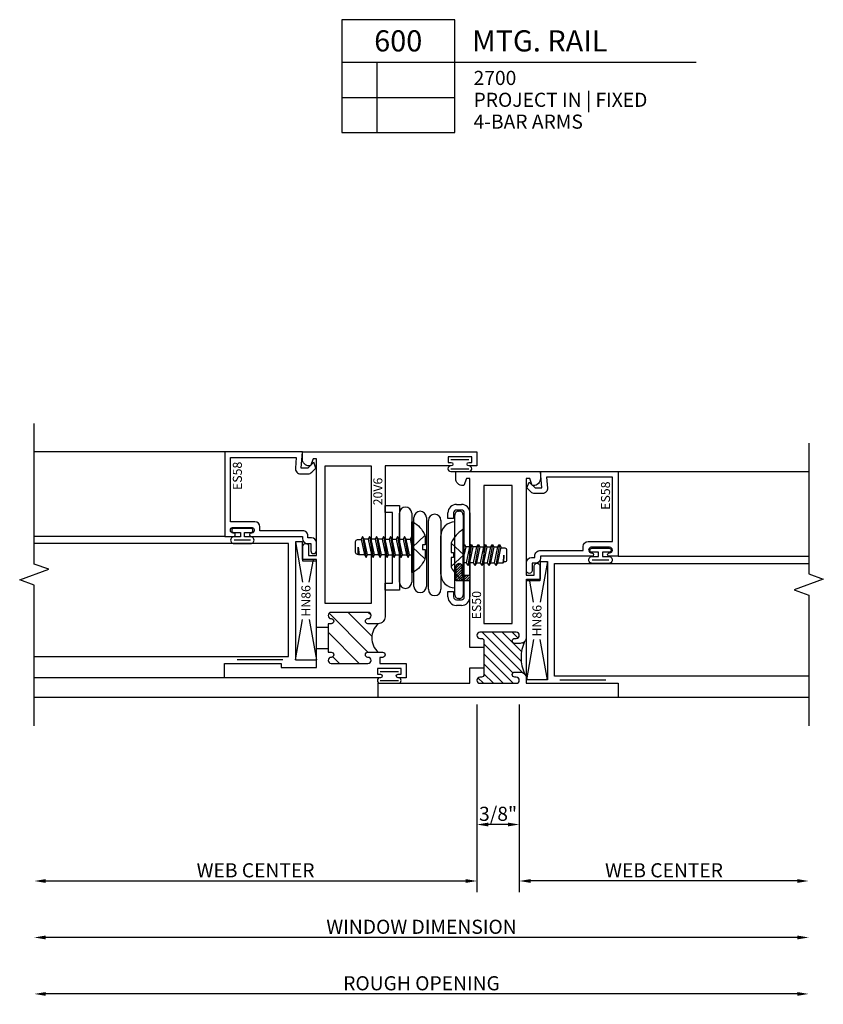
# Model space of a CAD drawing. Units: inches. Extents: x -19.3 to 22.3, y 1.5 to 13.8.
# Drawn here: x -13.3 to -6.2, y 3.5 to 12.2 of the extents above; entities that cross this region are included whole.
import ezdxf
from ezdxf.enums import TextEntityAlignment as Align

# ---------------------------------------------------------------- set-up
doc = ezdxf.new("R2010")
doc.units = ezdxf.units.IN
doc.header["$LTSCALE"] = 0.5
doc.header["$MEASUREMENT"] = 0
for name, color, linetype in [('2700d600$0$EFCO_Detail_BreakLines', 1, 'Continuous'), ('2700d600$0$EFCO_Detail_Dim', 1, 'Continuous'), ('2700d600$0$EFCO_Detail_Symbols', 5, 'Continuous'), ('2700d600$0$EFCO_Detail_Symbols_Text', 3, 'Continuous'), ('2700d600$0$EFCO_Die', 7, 'Continuous'), ('2700d600$0$EFCO_Die_BackGround', 9, 'Continuous'), ('2700d600$0$EFCO_Die_Text', 6, 'Continuous'), ('2700d600$0$EFCO_Glass', 4, 'Continuous'), ('2700d600$0$EFCO_Glazing_Gasket', 3, 'Continuous'), ('2700d600$0$EFCO_GlazingBlock', 3, 'Continuous'), ('2700d600$0$EFCO_Silicone', 8, 'Continuous'), ('2700d600$0$EFCO_Weatherstrip', 1, 'Continuous'), ('2700d600$0$ZE-ANNO-PATT', 1, 'Continuous'), ('2700d600$0$ZE-ANNO-TEXT-XTRU', 6, 'Continuous'), ('2700d600$0$ZE-GLAZ-FSNR', 3, 'Continuous'), ('2700d600$0$ZE-GLAZ-HDWR', 2, 'Continuous'), ('2700d600$0$ZE-GLAZ-XTRU', 7, 'Continuous'), ('2700d600$0$ZE-GLAZ-XTRU-THML', 7, 'Continuous')]:
    doc.layers.add(name, color=color, linetype=linetype)
doc.styles.add('2700d600$0$EFCO', font='arial.ttf')
doc.dimstyles.new('2700d600$0$STD1', dxfattribs={"dimtxt": 0.125, "dimasz": 0.1, "dimexe": 0.1, "dimexo": 0.0625, "dimgap": 0.03, "dimtad": 1, "dimdec": 5, "dimzin": 4, "dimdsep": 46, "dimlunit": 4, "dimtxsty": '2700d600$0$EFCO', "dimcen": 0.09, "dimclrd": 1, "dimclre": 1, "dimclrt": 3, "dimazin": 0, "dimtfac": 1, "dimtdec": 5, "dimtmove": 0, "dimatfit": 3, "dimfxl": 0, "dimfrac": 2, "dimtolj": 1, "dimtzin": 0, "dimarcsym": 0})

# ---------------------------------------------------------------- blocks, each defined once
blk = doc.blocks.new('*D112')
at = {"layer": '2700d600$0$EFCO_Detail_Dim', "color": 1, "lineweight": -2, "transparency": 16777216}
for p, q in [((-0.1875004991500191, -0.06250000000000007), (-0.1875004991500192, -1.225)), ((0.1874995008499809, -0.06250000000000007), (0.1874995008499808, -1.225)), ((0.08749950084998084, -1.125), (-0.08750049915001915, -1.125))]:
    blk.add_line(p, q, dxfattribs=at)
at = {"layer": '2700d600$0$EFCO_Detail_Dim', "color": 1, "transparency": 16777216}
for points in [[(-0.08750049915001915, -1.108333333333333), (-0.08750049915001915, -1.141666666666667), (-0.1875004991500192, -1.125)], [(0.08749950084998084, -1.108333333333333), (0.08749950084998084, -1.141666666666667), (0.1874995008499808, -1.125)]]:
    blk.add_solid(points, dxfattribs=at)
at = {"layer": '2700d600$0$EFCO_Detail_Dim', "color": 3, "transparency": 16777216, "insert": (-4.991500191451097e-07, -1.030325716234652), "char_height": 0.125, "attachment_point": 5, "style": '2700d600$0$EFCO'}
blk.add_mtext('\\A1;3/8"', dxfattribs=at)
blk = doc.blocks.new('*D109')
at = {"layer": '2700d600$0$EFCO_Detail_Dim', "color": 1, "lineweight": -2, "transparency": 16777216}
for p, q in [((0.1874995008499809, -0.06250000000000007), (0.1874995008499808, -1.725)), ((2.651000082949986, -1.625), (0.2874995008499808, -1.625))]:
    blk.add_line(p, q, dxfattribs=at)
at = {"layer": '2700d600$0$EFCO_Detail_Dim', "color": 1, "transparency": 16777216}
for points in [[(0.2874995008499808, -1.608333333333333), (0.2874995008499808, -1.641666666666667), (0.1874995008499808, -1.625)], [(2.651000082949986, -1.608333333333333), (2.651000082949986, -1.641666666666667), (2.751000082949986, -1.625)]]:
    blk.add_solid(points, dxfattribs=at)
at = {"layer": '2700d600$0$EFCO_Detail_Dim', "color": 3, "transparency": 16777216, "insert": (1.469249791899983, -1.530368349249659), "char_height": 0.125, "attachment_point": 5, "style": '2700d600$0$EFCO'}
blk.add_mtext('\\A1;WEB CENTER', dxfattribs=at)
blk = doc.blocks.new('*D106')
at = {"layer": '2700d600$0$EFCO_Detail_Dim', "color": 1, "lineweight": -2, "transparency": 16777216}
for p, q in [((-0.1875004991500191, -0.06250000000000007), (-0.1875004991500192, -1.725)), ((-4.006999940549884, -1.625), (-0.2875004991500192, -1.625))]:
    blk.add_line(p, q, dxfattribs=at)
at = {"layer": '2700d600$0$EFCO_Detail_Dim', "color": 1, "transparency": 16777216}
for points in [[(-4.006999940549884, -1.608333333333333), (-4.006999940549884, -1.641666666666667), (-4.106999940549883, -1.625)], [(-0.2875004991500192, -1.608333333333333), (-0.2875004991500192, -1.641666666666667), (-0.1875004991500192, -1.625)]]:
    blk.add_solid(points, dxfattribs=at)
at = {"layer": '2700d600$0$EFCO_Detail_Dim', "color": 3, "transparency": 16777216, "insert": (-2.147250219849951, -1.530368349249659), "char_height": 0.125, "attachment_point": 5, "style": '2700d600$0$EFCO'}
blk.add_mtext('\\A1;WEB CENTER', dxfattribs=at)
blk = doc.blocks.new('*D107')
at = {"layer": '2700d600$0$EFCO_Detail_Dim', "color": 1, "lineweight": -2, "transparency": 16777216}
blk.add_line((2.651000082949986, -2.125), (-4.006999940549884, -2.125), dxfattribs=at)
at = {"layer": '2700d600$0$EFCO_Detail_Dim', "color": 1, "transparency": 16777216}
for points in [[(-4.006999940549884, -2.108333333333333), (-4.006999940549884, -2.141666666666667), (-4.106999940549883, -2.125)], [(2.651000082949986, -2.108333333333333), (2.651000082949986, -2.141666666666667), (2.751000082949986, -2.125)]]:
    blk.add_solid(points, dxfattribs=at)
at = {"layer": '2700d600$0$EFCO_Detail_Dim', "color": 3, "transparency": 16777216, "insert": (-0.677999928799949, -2.030325716234652), "char_height": 0.125, "attachment_point": 5, "style": '2700d600$0$EFCO'}
blk.add_mtext('\\A1;WINDOW DIMENSION', dxfattribs=at)
blk = doc.blocks.new('*D108')
at = {"layer": '2700d600$0$EFCO_Detail_Dim', "color": 1, "lineweight": -2, "transparency": 16777216}
blk.add_line((2.651000082949986, -2.625), (-4.006999940549884, -2.625), dxfattribs=at)
at = {"layer": '2700d600$0$EFCO_Detail_Dim', "color": 1, "transparency": 16777216}
for points in [[(-4.006999940549884, -2.608333333333333), (-4.006999940549884, -2.641666666666667), (-4.106999940549883, -2.625)], [(2.651000082949986, -2.608333333333333), (2.651000082949986, -2.641666666666667), (2.751000082949986, -2.625)]]:
    blk.add_solid(points, dxfattribs=at)
at = {"layer": '2700d600$0$EFCO_Detail_Dim', "color": 3, "transparency": 16777216, "insert": (-0.677999928799949, -2.530325716234652), "char_height": 0.125, "attachment_point": 5, "style": '2700d600$0$EFCO'}
blk.add_mtext('\\A1;ROUGH OPENING', dxfattribs=at)
blk = doc.blocks.new('*U119')
at = {"layer": '2700d600$0$EFCO_Detail_Symbols'}
for p, q in [((0, 0), (0, -1.000000238399991)), ((1, -2.38399991303595e-07), (0, 0)), ((1, -1.000000238399991), (1, -2.38399991303595e-07)), ((0, -0.375), (1, -0.375)), ((0.3130998611999871, -1.000000238399991), (0.3130998611999871, -0.375)), ((1, -0.375), (3.139333424314792, -0.375)), ((0, -0.6875), (1, -0.6875)), ((0, -1.000000238399991), (1, -1.000000238399991))]:
    blk.add_line(p, q, dxfattribs=at)
at = {"layer": '2700d600$0$EFCO_Detail_Symbols_Text', "style": '2700d600$0$EFCO'}
for tag, height, p in [('DETAIL', 0.1875, (0.5, -0.1875001191999957)), ('SIM.', 0.125, (-0.2396973585445039, -0.53125)), ('REF.', 0.125, (0.15625, -0.53125)), ('REF.', 0.125, (0.656549930600022, -0.53125)), ('SIM.', 0.125, (-0.2396973585445039, -0.8437501788000077)), ('REF.', 0.125, (0.1562500595999836, -0.8437501788000077)), ('REF.', 0.125, (0.6565497995944725, -0.8437501788000077))]:
    blk.add_attdef(tag, text='', height=height, dxfattribs=at).set_placement(p, align=Align.MIDDLE_CENTER)
for tag, height, p in [('DES.', 0.1875, (1.154672219973857, -0.1875001191999957)), ('SERIES', 0.125, (1.166983029665953, -0.5154502894245637))]:
    blk.add_attdef(tag, text='', height=height, dxfattribs=at).set_placement(p, align=Align.MIDDLE_LEFT)
for p in [(1.166983029665953, -0.7715579090171332), (1.166983029665953, -0.9649902833596116)]:
    blk.add_attdef('MISC.', p, '', height=0.125, dxfattribs=at)
blk = doc.blocks.new('2700d600$0$27WSTRIP')
at = {"layer": '2700d600$0$EFCO_Glazing_Gasket'}
for p, q in [((-0.1049999237000055, 0.0805002212509873), (-0.1049999237000056, -0.08050022125098513)), ((-0.02464370385473458, 0.0805002212509873), (-0.0246437038547346, -0.08050022125098513))]:
    blk.add_line(p, q, dxfattribs=at)
blk.add_lwpolyline([(-0.0799999236999146, 0.0805002212509873, 0.9999999999999999), (-0.1299999237000965, 0.08050022125098731), (-0.1299999237000965, -0.08050022125098512, 0.9999999999999999), (-0.07999992369991461, -0.08050022125098513)], format="xyb", dxfattribs=at)
blk = doc.blocks.new('*U122')
at = {"layer": '2700d600$0$ZE-ANNO-PATT'}
h = blk.add_hatch(dxfattribs=at)
h.set_pattern_fill('ANSI31', color=256, scale=0.5, style=0)
h.set_pattern_definition([(45, (3.23309148813317, 2.242679108946633), (-0.04419417382415922, 0.04419417382415922), [])])
edge = h.paths.add_edge_path()
edge.add_arc((0.3515000342948018, 0.5031848518651747), 0.3557584000662673, 66.36807595599879, 113.6319240356814)
edge.add_arc((0.1700000469717939, 0.8680000597216821), 0.05499997682168688, 314.999969008167, 359.9999695585342)
edge.add_line((0.2250000237934731, 0.8680000304999851), (0.2250000237934731, 0.9155000447999839))
edge.add_arc((0.2025000082595905, 0.9155000673661211), 0.0225000155338937, 359.9999425358432, 449.9999436365796)
edge.add_arc((0.2025000077773518, 0.9155000226161263), 0.02250006028388879, 89.99994240868419, 179.9999435094218)
edge.add_line((0.1799999474934739, 0.9155000447999839), (0.1799999474934739, 0.9025001524999823))
edge.add_arc((0.1524999293576408, 0.902500137335829), 0.02750001813583726, -89.99996950650137, 3.159423312126819e-05, ccw=False)
edge.add_arc((0.152499988379315, 0.9025001075858312), 0.02749998838587135, 179.9999064220952, 269.9999075228312, ccw=False)
edge.add_line((0.1249999999934803, 0.9025001524999823), (0.1249999999934803, 1.223500072899981))
edge.add_arc((0.152499988429323, 1.223500058264157), 0.02749998843584663, 89.99996840576102, 179.9999695064994, ccw=False)
edge.add_arc((0.1524999889076164, 1.223500088114142), 0.02749995858586173, -3.169849247797174e-05, 89.99996940224429, ccw=False)
edge.add_line((0.1799999474934739, 1.223500072899981), (0.1799999474934739, 1.211000084799991))
edge.add_arc((0.2029999492225376, 1.211000084629068), 0.02300000172906369, 179.9999995742084, 270.0000006749435)
edge.add_line((0.2029999494934773, 1.188000082900004), (0.4999999999934803, 1.188000082900004))
edge.add_arc((0.500000000214412, 1.21100008457906), 0.02300000167905569, 269.9999994496325, 360.0000005503675)
edge.add_line((0.5230000018934677, 1.211000084799991), (0.5230000018934677, 1.223500072899981))
edge.add_arc((0.550499975429315, 1.223500073164153), 0.02749997353584721, 89.99999944966117, 180.0000005503979, ccw=False)
edge.add_arc((0.5504999759576159, 1.223500073164138), 0.02749997353586142, -5.503683269125759e-07, 90.00000055036833, ccw=False)
edge.add_line((0.5779999494934773, 1.223500072899981), (0.5779999494934773, 0.9025001524999823))
edge.add_arc((0.5504999462076325, 0.9025001224858411), 0.02750000328586126, -89.99993856679379, 6.253394212762942e-05, ccw=False)
edge.add_arc((0.5505000051792983, 0.9025001224858269), 0.02750000328584696, 179.9999374660282, 269.9999385667642, ccw=False)
edge.add_line((0.5230000018934677, 0.9025001524999823), (0.5230000018934677, 0.9155000447999839))
edge.add_arc((0.5004999938095835, 0.9155000748161191), 0.02250000808390431, 359.999923564567, 449.9999246653049)
edge.add_arc((0.5005000529273422, 0.9155000747661253), 0.02250000813389794, 90.00007520738691, 180.0000763081247)
edge.add_line((0.4780000447934643, 0.9155000447999839), (0.4780000447934643, 0.8680000304999851))
edge.add_arc((0.5330000216651372, 0.8680000597716764), 0.05499997687168064, 180.0000304935468, 225.0000310439142)
at = {"layer": '2700d600$0$ZE-GLAZ-XTRU'}
blk.add_lwpolyline([(0.4414999747499985, 1.188000082900004), (0.4414999747499958, 1.313000082900004), (1.032000064800002, 1.313000082900004), (1.032000064800002, 1.43300008769998), (1.162999987599989, 1.43300008769998, -0.4142135679999907), (1.187999963799996, 1.408000111500002, -0.4142135680000014), (1.162999987599989, 1.383000135399982), (1.082000017199988, 1.383000135399982), (1.082000017199988, 1.313000082900004), (1.937999963799996, 1.313000082900004), (1.937999963799996, 1.343000054300006), (1.875, 1.366000056199994), (1.875, 1.376000225499979, -0.4142135679999998), (1.937000036200004, 1.4380002021), (2, 1.4380002021), (2, 0.6880000829000039), (1.937000036200004, 0.6880000829000039, -0.4142135679999973), (1.875, 0.7500001191999957), (1.875, 0.7600001095999858), (1.937999963799996, 0.7830001115000016), (1.937999963799996, 0.8130000829000039), (1.082000017199988, 0.8130000829000039), (1.082000017199988, 0.7430000304999851), (1.162999987599989, 0.7430000304999851, -0.4142135679999907), (1.187999963799996, 0.7180000543000062, -0.4142135680000014), (1.162999987599989, 0.6930000781999865), (1.032000064800002, 0.6930000781999865), (1.032000064800002, 0.8130000829000039), (0.5330000519999771, 0.8130000829000039, -0.4142135679999992), (0.4780000447999839, 0.8680000304999851), (0.4780000447999839, 0.9155000447999839, -0.41421356800001), (0.5005000233999795, 0.9380000829000039, -0.4142135680000102), (0.5230000018999874, 0.9155000447999839), (0.5230000018999874, 0.9025001524999823, 0.414213568000001), (0.550499975699978, 0.8750001191999957, 0.4142135680000011), (0.577999949499997, 0.9025001524999823), (0.577999949499997, 1.223500072899981, 0.4142135680000069), (0.550499975699978, 1.2510000467, 0.4142135680000069), (0.5230000018999874, 1.223500072899981), (0.5230000018999874, 1.211000084799991, -0.4142135679999993), (0.5, 1.188000082900004), (0.202999949499997, 1.188000082900004, -0.4142135679999989), (0.1799999474999936, 1.211000084799991), (0.1799999474999936, 1.223500072899981, 0.41421356800001), (0.1525000035999824, 1.2510000467, 0.4142135680000134), (0.125, 1.223500072899981), (0.125, 0.9025001524999823, 0.414213568000004), (0.1524999439999988, 0.8750001191999957, 0.4142135679999978), (0.1799999474999936, 0.9025001524999823), (0.1799999474999936, 0.9155000447999839, -0.4142135680000085), (0.2025000303999889, 0.9380000829000039, -0.4142135680000081), (0.2250000237999927, 0.9155000447999839), (0.2250000237999927, 0.8680000304999851, -0.414213567999999), (0.1700000166999871, 0.8130000829000039), (0.125, 0.8130000829000039), (0.125, 0), (0, 0), (0, 2.126000165899995), (0.125, 2.126000165899995), (0.125, 1.313000082900004), (0.2614999747499954, 1.313000082900004), (0.2614999747499985, 1.188000082900004)], format="xyb", dxfattribs=at)
blk.add_lwpolyline([(1.875, 0.9380000829000039), (1.875, 1.188000082900004), (0.6560000180999737, 1.188000082900004), (0.6560000180999737, 0.9380000829000039)], close=True, dxfattribs=at)
blk.add_arc((0.3515000342948018, 0.5031848518651747), 0.3557584000662673, 66.36807595599878, 113.6319240356814, dxfattribs=at)
at = {"layer": '2700d600$0$ZE-ANNO-TEXT-XTRU', "ltscale": 0.5, "style": '2700d600$0$EFCO', "flags": 8}
blk.add_attdef('DIENO', text='', height=0.07999999999999996, dxfattribs=at).set_placement((1.265500009049987, 1.038000082900004), align=Align.MIDDLE_CENTER)
blk = doc.blocks.new('2700d600$0$es58')
at = {"layer": '2700d600$0$EFCO_Die', "linetype": 'Continuous'}
blk.add_lwpolyline([(-0.7620000000000005, -0.07899999999999707), (-0.7620000000000005, -0.04899999999999949), (-0.745000000000001, -0.04900000000000126, 0.4142135623731036), (-0.6999999999999993, -0.004000000000001336), (-0.6999999999999993, 0.3769999999999989), (-0.6649999999999956, 0.3769999999999989, 0.414213562373089), (-0.6199999999999974, 0.4219999999999988), (-0.6199999999999974, 0.6379999999999981), (-0.05000000000000426, 0.6379999999999981), (-0.05000000000000426, 0.05456542505346107), (-0.1460779915763553, 0.06297116013073278, 0.4400105308918388), (-0.1950000000000003, 0.01814239871660384), (-0.1950000000000003, -0.05007106781186543, 0.1989123673796534), (-0.1818198051533955, -0.08189087296525877), (-0.1447106781186562, -0.1189999999999998), (-0.09300000000000352, -0.09999999999999787), (-0.1450000000000031, -0.04799999999999827), (-0.1450000000000031, 0.01268585621125951), (0, 0), (0, 0.6880000000000024), (-0.75, 0.6880000000000024), (-0.75, 0.610000000000003, 1.000000000000119), (-0.7199999999999989, 0.610000000000003), (-0.7199999999999989, 0.6129999999999995, -1), (-0.6700000000000017, 0.6129999999999995), (-0.6700000000000017, 0.4520000000000017, -1.000000000000071), (-0.7199999999999989, 0.4520000000000017), (-0.7199999999999989, 0.4549999999999983, 1), (-0.75, 0.4549999999999983), (-0.75, 0.3769999999999989), (-0.75, 0.001000000000001222), (-0.7670000000000066, 0.001000000000002998, 0.4142135623730866), (-0.8120000000000047, -0.04399999999999693), (-0.8120000000000047, -0.07399999999999451), (-0.8770000000000024, -0.07399999999999807, 1), (-0.8770000000000024, -0.1239999999999988), (-0.8070000000000004, -0.123999999999997, 0.4142135623730932)], format="xyb", close=True, dxfattribs=at)
at = {"layer": '2700d600$0$EFCO_Die_Text', "ltscale": 0.5, "style": '2700d600$0$EFCO', "flags": 8}
blk.add_attdef('DIENO', text='', height=0.07999999999999996, dxfattribs=at).set_placement((-0.2134570353047618, 0.5763977953415864), align=Align.MIDDLE_CENTER)
blk = doc.blocks.new('2700d600$0$hn86')
at = {"layer": '2700d600$0$EFCO_GlazingBlock'}
for p, q in [((1.77635683940025e-15, 0.1870000363000006), (0.3574622093102491, 0.1229929701072652)), ((1.0460000038, 0.1870000363000006), (0.6879712418514226, 0.1229929701072652)), ((0.3574622093102491, 0.06390577999431457), (0, 0)), ((0.6879712418514226, 0.06381213092434912), (0.8900001049000004, 0.02763690883599113))]:
    blk.add_line(p, q, dxfattribs=at)
blk.add_lwpolyline([(1.0460000038, 0.125), (1.0460000038, 0.1870000363000006), (0, 0.1870000363000006), (0, 0), (0.8900001049000004, 0), (0.8900001049000004, 0.125)], close=True, dxfattribs=at)
at = {"layer": '2700d600$0$EFCO_Die_Text', "style": '2700d600$0$EFCO', "flags": 8}
blk.add_attdef('BKNO', text='', height=0.08, dxfattribs=at).set_placement((0.5225858708447895, 0.09342598132201196), align=Align.MIDDLE_CENTER)
blk = doc.blocks.new('2700d600$0$2x00G201LJ')
at = {"layer": '2700d600$0$EFCO_Die_BackGround'}
for p, q in [((0.6880000000000024, 0), (2.374999963797464, -2.27151630838307e-13)), ((0.6880000000000024, -0.75), (2.374999963797464, -0.7500000000002272))]:
    blk.add_line(p, q, dxfattribs=at)
at = {"layer": '2700d600$0$EFCO_Glass'}
blk.add_lwpolyline([(2.375000036299902, -1.8125), (0.1250000362999018, -1.8125), (0.1250000362999018, -0.8129990100999295), (2.375000036299902, -0.8129990100999293)], dxfattribs=at)
at = {"layer": '2700d600$0$EFCO_Glazing_Gasket'}
blk.add_line((0.1724398002780054, -1.843250983534233), (0.5785352424621264, -1.843250983534233), dxfattribs=at)
at = {"layer": '2700d600$0$EFCO_Weatherstrip'}
blk.add_line((0.4594120742139998, -0.7824541932764664), (0.6055879257860015, -0.7824541932764664), dxfattribs=at)
blk.add_lwpolyline([(0.4594120742139998, -0.8129990100999294, -1.000207889486431), (0.4594120742139998, -0.7519093764530038), (0.5144999933499985, -0.7519093764530038), (0.5144999933499994, -0.7141519660801325), (0.4559999790500013, -0.7141519660801343, -0.9882351249580414), (0.4559999790500013, -0.679151939780132), (0.6090000209499999, -0.679151939780132, -0.9882348599454763), (0.6090000209499999, -0.7141519660801325), (0.5494998407500011, -0.7141519660801325), (0.5494998338289934, -0.7519093764530034), (0.6055879257860015, -0.7519093764530038, -1.00095256963619), (0.6055879257860015, -0.8129990100999294)], format="xyb", close=True, dxfattribs=at)
at = {"layer": '2700d600$0$EFCO_Die'}
ref = blk.add_blockref('2700d600$0$es58', (0, 0), dxfattribs=dict(at, xscale=-1, rotation=270))
ref.add_attrib('DIENO', 'ES58', dxfattribs={"layer": '2700d600$0$EFCO_Die_Text', "ltscale": 0.5, "height": 0.07999999999999996, "rotation": 90, "style": '2700d600$0$EFCO'}).set_placement((0.5763977953415864, -0.2134570353047619), align=Align.MIDDLE_CENTER)
at = {"layer": '2700d600$0$EFCO_GlazingBlock'}
ref = blk.add_blockref('2700d600$0$hn86', (-0.1239999999999988, -1.843250983534233), dxfattribs=dict(at, xscale=-1, rotation=270))
ref.add_attrib('BKNO', 'HN86', dxfattribs={"layer": '2700d600$0$EFCO_Die_Text', "height": 0.08, "rotation": 90, "style": '2700d600$0$EFCO', "flags": 8}).set_placement((-0.03057401867798681, -1.320665112689444), align=Align.MIDDLE_CENTER)
blk = doc.blocks.new('2700d600$0$2x00G201RJ')
at = {"layer": '2700d600$0$EFCO_Die_BackGround'}
for p, q in [((-0.6880000000001019, -8.881784197001252e-16), (-2.374999963797563, -2.280398092580072e-13)), ((-0.6880000000001019, -0.7500000000000009), (-2.374999963797563, -0.750000000000228))]:
    blk.add_line(p, q, dxfattribs=at)
at = {"layer": '2700d600$0$EFCO_Glass'}
blk.add_lwpolyline([(-2.375000036300001, -1.812500000000001), (-0.1250000363000012, -1.812500000000001), (-0.1250000363000012, -0.8129990100999304), (-2.375000036300001, -0.8129990100999301)], dxfattribs=at)
at = {"layer": '2700d600$0$EFCO_Glazing_Gasket'}
blk.add_line((-0.1724398002781049, -1.843250983534234), (-0.5785352424622259, -1.843250983534234), dxfattribs=at)
at = {"layer": '2700d600$0$EFCO_Weatherstrip'}
blk.add_line((-0.4594120742140992, -0.7824541932764673), (-0.605587925786101, -0.7824541932764673), dxfattribs=at)
blk.add_lwpolyline([(-0.4594120742140992, -0.8129990100999303, 1.000207889486431), (-0.4594120742140992, -0.7519093764530047), (-0.5144999933500984, -0.7519093764530047), (-0.5144999933500989, -0.7141519660801334), (-0.4559999790501008, -0.7141519660801352, 0.9882351249580414), (-0.4559999790501008, -0.6791519397801329), (-0.6090000209500994, -0.6791519397801329, 0.9882348599454763), (-0.6090000209500994, -0.7141519660801334), (-0.5494998407501006, -0.7141519660801334), (-0.5494998338290928, -0.7519093764530043), (-0.605587925786101, -0.7519093764530047, 1.00095256963619), (-0.605587925786101, -0.8129990100999303)], format="xyb", close=True, dxfattribs=at)
at = {"layer": '2700d600$0$EFCO_Die'}
ref = blk.add_blockref('2700d600$0$es58', (-9.947598300641403e-14, -8.881784197001252e-16), dxfattribs=dict(at, rotation=90))
ref.add_attrib('DIENO', 'ES58', dxfattribs={"layer": '2700d600$0$EFCO_Die_Text', "ltscale": 0.5, "height": 0.07999999999999996, "rotation": 89.99999999999999, "style": '2700d600$0$EFCO'}).set_placement((-0.5763977953416859, -0.2134570353047625), align=Align.MIDDLE_CENTER)
at = {"layer": '2700d600$0$EFCO_GlazingBlock', "rotation": 90}
blk.add_blockref('2700d600$0$hn86', (0.1239999999998991, -1.843250983534234), dxfattribs=at).add_auto_attribs({'BKNO': 'HN86'})
blk = doc.blocks.new('2700d600$0$2700h033')
at = {"layer": '2700d600$0$ZE-GLAZ-FSNR', "extrusion": (0, 0, -1)}
for p, q in [((0.1237481407209193, 0.6889811101084824), (0.1237481407209193, 1.136996439355261)), ((-0.2379098269758897, 0.9150679402352022), (-0.2287971348725995, 0.9830671991200628)), ((-0.2123049151340686, 0.8430669798781931), (-0.1813028704340658, 0.9830667792781878)), ((-0.1990248810340693, 0.8200652792781877), (-0.1680228363340666, 1.006068979178186)), ((-0.1547468554340687, 0.983067785178191), (-0.1857448469340701, 0.8430669798781931)), ((-0.1813028704340658, 0.9830667792781878), (-0.1680228363340666, 1.006068979178186)), ((-0.1680228363340666, 1.006068979178186), (-0.1547468554340687, 0.983067785178191)), ((-0.1193039070340651, 0.9830663844781906), (-0.1547459017340662, 0.9830667792781878)), ((-0.1503058325340652, 0.8430664806781873), (-0.1193039070340651, 0.9830663844781906)), ((-0.1370257984340659, 0.8200647800781891), (-0.1060238730340677, 1.006068479978188)), ((-0.09274789203406808, 0.9830672859781853), (-0.1237458836340641, 0.8430664806781873)), ((-0.1193039070340651, 0.9830663844781906), (-0.1060238730340677, 1.006068479978188)), ((-0.1060238730340677, 1.006068479978188), (-0.09274789203406808, 0.9830672859781853)), ((-0.05730279793406989, 0.9830667792781878), (-0.09274479263407098, 0.9830672859781853)), ((-0.08830484263406557, 0.8430669798781931), (-0.05730279793406989, 0.9830667792781878)), ((-0.07502480853406635, 0.8200652792781877), (-0.04402288303406632, 1.006068979178186)), ((-0.0307469021340685, 0.983067785178191), (-0.06174489373406455, 0.8430669798781931)), ((-0.05730279793406989, 0.9830667792781878), (-0.04402288303406632, 1.006068979178186)), ((-0.04402288303406632, 1.006068979178186), (-0.0307469021340685, 0.983067785178191)), ((0.00469711906593151, 0.9830667792781878), (-0.03074487553406779, 0.9830672859781853)), ((-0.02630480633406673, 0.8430669798781931), (0.00469711906593151, 0.9830667792781878)), ((-0.01302489153406494, 0.8200652792781877), (0.01797715316593074, 1.006068979178186)), ((0.03125313406593566, 0.983067785178191), (0.0002551425659342854, 0.8430669798781931)), ((0.00469711906593151, 0.9830667792781878), (0.01797715316593074, 1.006068979178186)), ((0.01797715316593074, 1.006068979178186), (0.03125313406593566, 0.983067785178191)), ((0.03125611436593179, 0.9830696850781901), (0.06669810896593109, 0.9830691858781844)), ((0.03569618356593285, 0.8430693864781897), (0.06669810896593109, 0.9830691858781844)), ((0.0489751447659339, 0.8200676857781897), (0.0799771893659349, 1.006071385678188)), ((0.09325412406592992, 0.9830701842781888), (0.06225517876593134, 0.8430684848781933)), ((0.06669810896593109, 0.9830691858781844), (0.0799771893659349, 1.006071385678188)), ((0.0799771893659349, 1.006071385678188), (0.09325412406592992, 0.9830701842781888)), ((0.09325519686593342, 0.9830696850781901), (0.1120199907406372, 0.983069420776328)), ((0.09769514686593173, 0.8430693864781897), (0.1120199907406372, 0.9077578703605074)), ((-0.1990248810340693, 0.8200652792781877), (-0.2123049151340686, 0.8430669798781931)), ((-0.1857448469340701, 0.8430669798781931), (-0.1990248810340693, 0.8200652792781877)), ((-0.1503058325340652, 0.8430669798781931), (-0.1857448469340701, 0.8430669798781931)), ((-0.1370257984340659, 0.8200647800781891), (-0.1503058325340652, 0.8430664806781873)), ((-0.1237458836340641, 0.8430664806781873), (-0.1370257984340659, 0.8200647800781891)), ((-0.08830484263406557, 0.8430674865781906), (-0.1237438570340705, 0.8430674865781906)), ((-0.07502480853406635, 0.8200652792781877), (-0.08830484263406557, 0.8430669798781931)), ((-0.06174489373406455, 0.8430669798781931), (-0.07502480853406635, 0.8200652792781877)), ((-0.02630480633406673, 0.8430674865781906), (-0.06174286713406385, 0.8430674865781906)), ((-0.01302489153406494, 0.8200652792781877), (-0.02630480633406673, 0.8430669798781931)), ((0.0002551425659342854, 0.8430669798781931), (-0.01302489153406494, 0.8200652792781877)), ((0.0002551425659342854, 0.8430697812781869), (0.03569618356593285, 0.8430697812781869)), ((0.0489751447659339, 0.8200676857781897), (0.03569618356593285, 0.8430693864781897)), ((0.06225517876593134, 0.8430693864781897), (0.0489751447659339, 0.8200676857781897)), ((0.06225410586593316, 0.8430697812781869), (0.09769514686593173, 0.8430697812781869)), ((0.110975180965931, 0.8200676857781897), (0.09769514686593173, 0.8430693864781897)), ((0.110975180965931, 0.8200676857781897), (0.1120199907406372, 0.8263362797655827)), ((0.1120199907406372, 0.8218773499360719), (0.110975180965931, 0.8200676857781897))]:
    blk.add_line(p, q, dxfattribs=at)
at = {"layer": '2700d600$0$ZE-GLAZ-FSNR'}
for p, q in [((0.565291874160356, 0.6207586357584942), (0.5652918741603559, 1.068773965005273)), ((0.5967842475808114, 0.9134537304466859), (0.577020024140638, 0.9134534520669346)), ((0.6100628511808113, 0.9364554310466842), (0.5967866317808133, 0.9134542296466845)), ((0.5967866317808133, 0.9134542296466845), (0.6277858154808174, 0.773452530246689)), ((0.6410647766808114, 0.7504517311466854), (0.6100628511808113, 0.9364554310466842)), ((0.6233428852808105, 0.9134532312466801), (0.6100628511808113, 0.9364554310466842)), ((0.6587848798808169, 0.9134537304466859), (0.6233428852808105, 0.9134532312466801)), ((0.6543448106808158, 0.7734534318466855), (0.6233428852808105, 0.9134532312466801)), ((0.6720628873808154, 0.9364554310466842), (0.6587867872808149, 0.9134542296466845)), ((0.6587867872808149, 0.9134542296466845), (0.6897858516808144, 0.773452530246689)), ((0.7030648128808156, 0.7504517311466854), (0.6720628873808154, 0.9364554310466842)), ((0.6853428022808119, 0.9134532312466801), (0.6720628873808154, 0.9364554310466842)), ((0.720784796980813, 0.9134537304466859), (0.6853428022808119, 0.9134532312466801)), ((0.7163448469808147, 0.7734534318466855), (0.6853428022808119, 0.9134532312466801)), ((0.7340628044808115, 0.9364554310466842), (0.7207858697808165, 0.9134542296466845)), ((0.7207858697808165, 0.9134542296466845), (0.7517848150808151, 0.773452530246689)), ((0.7650648490808126, 0.7504517311466854), (0.7340628044808115, 0.9364554310466842)), ((0.7473418848808153, 0.9134532312466801), (0.7340628044808115, 0.9364554310466842)), ((0.7827838794808146, 0.9134537304466859), (0.7473418848808153, 0.9134532312466801)), ((0.7783438102808136, 0.7734534318466855), (0.7473418848808153, 0.9134532312466801)), ((0.7960628406808157, 0.9364530245466822), (0.7827868597808108, 0.9134518305466868)), ((0.7827868597808108, 0.9134518305466868), (0.8137848512808121, 0.7734510252466889)), ((0.8270648853808115, 0.7504493246466835), (0.7960628406808157, 0.9364530245466822)), ((0.8093428747808149, 0.9134508246466835), (0.7960628406808157, 0.9364530245466822)), ((0.8093428747808149, 0.9134508246466835), (0.8447848693808142, 0.913451331346681)), ((0.8403448001808131, 0.7734510252466889), (0.8093428747808149, 0.9134508246466835)), ((0.8580628768808127, 0.9364530245466822), (0.8447868959808149, 0.9134518305466868)), ((0.8447868959808149, 0.9134518305466868), (0.875784887580811, 0.7734510252466889)), ((0.8890648023808129, 0.7504493246466835), (0.8580628768808127, 0.9364530245466822)), ((0.8713427917808163, 0.9134508246466835), (0.8580628768808127, 0.9364530245466822)), ((0.8713427917808163, 0.9134508246466835), (0.9067847864808174, 0.913451331346681)), ((0.902344836480812, 0.7734510252466889), (0.8713427917808163, 0.9134508246466835)), ((0.9200638668808141, 0.9364525253466836), (0.9067878858808145, 0.913451331346681)), ((0.9067878858808145, 0.913451331346681), (0.9377858774808105, 0.7734505260466831)), ((0.9510657922808124, 0.7504488254466848), (0.9200638668808141, 0.9364525253466836)), ((0.9333439008808115, 0.9134504298466863), (0.9200638668808141, 0.9364525253466836)), ((0.9333439008808115, 0.9134504298466863), (0.9687858955808126, 0.9134508246466835)), ((0.9643458263808116, 0.7734505260466831), (0.9333439008808115, 0.9134504298466863)), ((0.982062830180813, 0.9364530245466822), (0.9687868492808152, 0.9134518305466868)), ((0.9687868492808152, 0.9134518305466868), (0.9997848407808165, 0.7734510252466889)), ((1.013064874880816, 0.7504493246466835), (0.982062830180813, 0.9364530245466822)), ((0.9953428642808122, 0.9134508246466835), (0.982062830180813, 0.9364530245466822)), ((1.026344908980815, 0.7734510252466889), (0.9953428642808122, 0.9134508246466835)), ((1.051949820822636, 0.8454519856036979), (1.042837128719346, 0.9134512444885585)), ((0.5923444168808105, 0.7734534318466855), (0.577020024140638, 0.8426557031907809)), ((0.5790645019808142, 0.7504517311466854), (0.577020024140638, 0.762718033137932)), ((0.577020024140638, 0.7539929034901531), (0.5790645019808142, 0.7504517311466854)), ((0.5790645019808142, 0.7504517311466854), (0.5923444168808105, 0.7734534318466855)), ((0.6277848617808148, 0.7734538266466826), (0.5923442975808131, 0.7734538266466826)), ((0.6277848617808148, 0.7734534318466855), (0.6410647766808114, 0.7504517311466854)), ((0.6410647766808114, 0.7504517311466854), (0.6543448106808158, 0.7734534318466855)), ((0.6897847787808162, 0.7734538266466826), (0.6543448106808158, 0.7734538266466826)), ((0.6897847787808162, 0.7734534318466855), (0.7030648128808156, 0.7504517311466854)), ((0.7030648128808156, 0.7504517311466854), (0.7163448469808147, 0.7734534318466855)), ((0.7517858879808132, 0.7734538266466826), (0.7163448469808147, 0.7734538266466826)), ((0.7517848150808151, 0.7734534318466855), (0.7650648490808126, 0.7504517311466854)), ((0.7650648490808126, 0.7504517311466854), (0.7783438102808136, 0.7734534318466855)), ((0.8137848512808121, 0.7734538266466826), (0.7783438102808136, 0.7734538266466826)), ((0.8137848512808121, 0.7734510252466889), (0.8270648853808115, 0.7504493246466835)), ((0.8270648853808115, 0.7504493246466835), (0.8403448001808131, 0.7734510252466889)), ((0.8403448001808131, 0.7734515319466864), (0.8757828609808103, 0.7734515319466864)), ((0.875784887580811, 0.7734510252466889), (0.8890648023808129, 0.7504493246466835)), ((0.8890648023808129, 0.7504493246466835), (0.902344836480812, 0.7734510252466889)), ((0.902344836480812, 0.7734515319466864), (0.937783850880817, 0.7734515319466864)), ((0.9377858774808105, 0.7734505260466831), (0.9510657922808124, 0.7504488254466848)), ((0.9510657922808124, 0.7504488254466848), (0.9643458263808116, 0.7734505260466831)), ((0.9643458263808116, 0.7734510252466889), (0.9997848407808165, 0.7734510252466889)), ((0.9997848407808165, 0.7734510252466889), (1.013064874880816, 0.7504493246466835)), ((1.013064874880816, 0.7504493246466835), (1.026344908980815, 0.7734510252466889))]:
    blk.add_line(p, q, dxfattribs=at)
at = {"layer": '2700d600$0$ZE-GLAZ-FSNR', "extrusion": (0, 0, -1)}
blk.add_lwpolyline([(-0.2074089439135998, 0.8910962281020112), (-0.207408943913598, 0.9348813213617184), (-0.2293014905434587, 0.9348813213617184), (-0.2293014905434587, 1.01078245098731, -0.1067528319382139), (-0.2271238085334533, 1.020865859281816, -0.1521356606952491), (-0.12374814072093, 1.136996439355261), (-0.1120199907406372, 1.136996439355261), (-0.112019990740639, 0.6889811101084824), (-0.1237481407209193, 0.6889811101084824, -0.1525436117836947), (-0.2271368465707768, 0.8052427431801057, -0.106425436697899), (-0.2293014905434587, 0.8152973244579336), (-0.2293014905434605, 0.8910962281020112)], format="xyb", close=True, dxfattribs=at)
at = {"layer": '2700d600$0$ZE-GLAZ-FSNR'}
blk.add_lwpolyline([(0.4816310709676755, 0.822873753752023), (0.4816310709676773, 0.8666588470117302), (0.4597385243378165, 0.8666588470117302), (0.4597385243378165, 0.9425599766373223, -0.1067528319382139), (0.4619162063478219, 0.9526433849318279, -0.1521356606952491), (0.5652918741603452, 1.068773965005273), (0.577020024140638, 1.068773965005273), (0.5770200241406364, 0.6207586357584942), (0.565291874160356, 0.6207586357584942, -0.1525436117836947), (0.4619031683104984, 0.7370202688301175, -0.106425436697899), (0.4597385243378165, 0.7470748501079454), (0.4597385243378148, 0.822873753752023)], format="xyb", close=True, dxfattribs=at)
at = {"layer": '2700d600$0$ZE-GLAZ-FSNR', "extrusion": (0, 0, -1)}
for points in [[(0.2106440372693745, 0.8505672131736173), (0.247354973399573, 0.8505667950878841, 0.4142135623730951), (0.262979973399573, 0.8661917950878841), (0.262980056941152, 0.9599428095744269, 0.4142177498689932), (0.247354833550772, 0.9755678095728282), (0.2380538178569997, 0.975567707271912)], [(0.1813028704340658, 0.9830667792781878), (0.2290345682511541, 0.9830673042742415, -0.4148367705388722), (0.2380346470870114, 0.9740482576074481), (0.2379098269758897, 0.9150679402352022), (0.2339424799934013, 0.9816113995810252)]]:
    blk.add_lwpolyline(points, format="xyb", dxfattribs=at)
blk.add_lwpolyline([(-0.2288442378772251, 0.8105924738367314), (-0.1174931273981015, 0.9129887747318683), (-0.22886109323552, 1.015400575484467)], dxfattribs=at)
at = {"layer": '2700d600$0$ZE-GLAZ-FSNR'}
blk.add_lwpolyline([(0.4601957770040502, 0.7423699994867432), (0.5715468874831737, 0.8447663003818802), (0.4601789216457552, 0.9471781011344786)], dxfattribs=at)
for points in [[(0.9953428642808122, 0.9134508246466835), (1.043074562097901, 0.9134513496427372, -0.4148367705388722), (1.052074640933758, 0.9044323029759438), (1.051949820822636, 0.8454519856036979), (1.047982473840148, 0.9119954449495209)], [(1.024684031116121, 0.780951258542113), (1.061394967246319, 0.7809508404563799, 0.4142135623730951), (1.077019967246319, 0.7965758404563799), (1.077020050787898, 0.8903268549429226, 0.4142177498689932), (1.061394827397518, 0.9059518549413239), (1.052093811703746, 0.9059517526404077)]]:
    blk.add_lwpolyline(points, format="xyb", dxfattribs=at)
at = {"layer": '2700d600$0$ZE-GLAZ-HDWR'}
for p, q in [((0.1821400869406382, 1.310158320031872), (0.1371400106406355, 1.310368247631872)), ((0.1373700846406365, 1.360368319131871), (0.1823800552406354, 1.360168285931872)), ((0.06202003844063597, 0.5407222884318719), (0.06202003844063597, 1.285378285031872)), ((0.1120199907406345, 1.285368271431872), (0.1120199907406345, 0.5407222884318719)), ((0.1220199812406335, 0.5607202726318716), (0.1220199812406335, 1.265278287531872)), ((0.1571800459406347, 1.300278254131872), (0.1621900547406341, 1.300258226931871)), ((0.1970300424406339, 1.265258260331872), (0.197020028940635, 0.560719289131872)), ((0.2070300329406365, 1.235728331231871), (0.2070300329406365, 1.285168238231871)), ((0.257029985240635, 1.235728331231871), (0.2070300329406365, 1.235728331231871)), ((0.257029985240635, 1.285168238231871), (0.257029985240635, 1.235728331231871)), ((0.687020038440636, 0.4749972047532296), (0.687020038440636, 1.22499720475323)), ((0.687020038440636, 1.22499720475323), (0.812020038440636, 1.22499720475323)), ((0.812020038440636, 1.22499720475323), (0.8120200384406395, 1.16249720475323)), ((0.3190200079406367, 0.6077632981318715), (0.3190200079406367, 1.217768259631872)), ((0.4290200222406355, 1.217768259631872), (0.4290200222406355, 0.6077632981318715)), ((0.4480200756406347, 0.5822876411898834), (0.4480300892406319, 1.192290635689884)), ((0.5580299843406351, 1.192290635689884), (0.5580200899406336, 0.5822856741898832)), ((0.5770200241406371, 0.5449947240032289), (0.5770200241406371, 1.154999685503229)), ((0.687020038440636, 1.154999685503229), (0.687020038440636, 0.5449947240032289)), ((0.7490200384406371, 1.16249720475323), (0.7490200384406371, 0.5374972047532296)), ((0.8120200384406395, 1.16249720475323), (0.7490200384406371, 1.16249720475323)), ((0.3190200079406402, 1.082722254331872), (0.3190200079406367, 0.7437192875318717)), ((0.1620200622406358, 0.5257192629318714), (0.1570200670406372, 0.5257202762318718)), ((0.2070200193406357, 0.5907212871318714), (0.2570200909406353, 0.5907212871318714)), ((0.2070200193406393, 0.5407202619318712), (0.2070200193406357, 0.5907212871318714)), ((0.2570200909406353, 0.5907212871318714), (0.2570200909406353, 0.5407212752318715)), ((0.7490200384406371, 0.5374972047532296), (0.812020038440636, 0.5374972047532296)), ((0.812020038440636, 0.5374972047532296), (0.812020038440636, 0.4749972047532296)), ((0.1370200861406374, 0.515722282531871), (0.1820200432406338, 0.5157212692318716)), ((0.1820200432406338, 0.4657222706318711), (0.1370200861406339, 0.4657222706318711)), ((0.812020038440636, 0.4749972047532296), (0.687020038440636, 0.4749972047532296))]:
    blk.add_line(p, q, dxfattribs=at)
for centre, radius, start, end in [((0.137015897265691, 1.285373296516392), 0.07499585899096606, 89.72940483042646, 179.9961888444631), ((0.1370219206882499, 1.285366596512917), 0.02500193000371693, 89.72937765079894, 179.9961616648331), ((0.1820316841518093, 1.285160204992208), 0.02499835007957231, 0.01841204459255736, 89.75154193242741), ((0.1820301792552463, 1.285169296033608), 0.0749998059928492, 359.9991918969085, 89.73271277490586), ((0.1570187617521626, 1.265279845209021), 0.03499878054619253, 89.73596405746817, 180.0025500410349), ((0.1620285449691465, 1.265257102075919), 0.03500149749065311, 0.001896009669375619, 89.73561528050115), ((0.3740200150906361, 1.217768259631872), 0.05500000714999942, 0, 180), ((0.5030300367906335, 1.192290635689884), 0.05499994755000159, 0, 180), ((0.1970220838986094, 1.082720375492681), 0.1219979240564988, 0.000882388424920675, 90.00096510182372), ((0.6320200312906366, 1.154999685503229), 0.05500000714999942, 0, 180), ((0.1970191037029103, 0.743718186171062), 0.1220009042426992, 270.0004345231463, 0.0005172365444320155), ((0.13702039862061, 0.5407226308119757), 0.07500036018075532, 180.0002615578762, 269.9997612840291), ((0.1370202790001969, 0.5407225707922825), 0.02500028826115544, 180.000647114932, 269.999558003548), ((0.1570204742974255, 0.5607207692898175), 0.03500049306031544, 180.0008130286659, 269.9993333209596), ((0.1620203569005998, 0.5607189349724582), 0.03499967204182707, 269.9995176305565, 0.0005797722807455771), ((0.1820206189256712, 0.5407217426460837), 0.07499947201642197, 269.999560205932, 359.9996429193311), ((0.1820206394717303, 0.5407206490966692), 0.02499937987190796, 269.9986335050882, 359.9991126616326), ((0.3740200150906361, 0.6077632981318715), 0.05500000714999942, 180, 0), ((0.5030200827906341, 0.5822866576898829), 0.0550000071587928, 179.9989754474213, 359.9989754474213), ((0.6320200312906366, 0.5449947240032289), 0.05500000714999942, 180, 0)]:
    blk.add_arc(centre, radius, start, end, dxfattribs=at)
blk = doc.blocks.new('*U121')
at = {"layer": '2700d600$0$ZE-GLAZ-XTRU-THML'}
h = blk.add_hatch(dxfattribs=at)
h.set_pattern_fill('ANSI31', color=256, style=0)
h.set_pattern_definition([(45, (0, 0.2865000000000003), (-0.08838834764831843, 0.08838834764831845), [])])
h.paths.add_polyline_path([(0.4779999999999944, 0.4364999999999952), (0.4779999999999944, 0.4639999999999986), (0.2250000000000014, 0.4639999999999986), (0.2250000000000085, 0.436500000000001, -1), (0.1800000000000068, 0.4364999999999936, 1), (0.1250000000000071, 0.4364999999999944), (0.1250000000000071, 0.1114999999999924, 1), (0.1800000000000068, 0.1114999999999924, -1), (0.2250000000000085, 0.1114999999999911), (0.2250000000000036, 0.02100000000001451, -0.4473042544615435), (0.4779999999999944, 0.02100000000000085), (0.4779999999999944, 0.1114999999999924, -1), (0.5230000000000103, 0.1114999999999955, 1), (0.578000000000003, 0.1114999999999939), (0.578000000000003, 0.4364999999999952, 1), (0.5229999999999961, 0.4364999999999952, -1)])
blk.add_lwpolyline([(0.4452499999999979, 0.4639999999999986), (0.4452499999999978, 0.5670000000000002), (1.031999999999996, 0.5670000000000002), (1.031999999999996, 0.6869999999999976), (1.162999999999997, 0.6869999999999976, -0.9999999999999999), (1.162999999999997, 0.6370000000000005), (1.081999999999994, 0.6370000000000005), (1.081999999999994, 0.5670000000000002), (1.938000000000002, 0.5670000000000002), (1.938000000000002, 0.5969999999999942), (1.875, 0.6199999999999974), (1.875, 0.6299999999999955, -0.4142135623731452), (1.936999999999998, 0.6920000000000002), (2, 0.6920000000000002), (2, -0.8540000000000063), (1.875, -0.8540000000000063), (1.875, -0.7810000000000024, -0.9999999999999999), (1.905000000000001, -0.7810000000000024), (1.905000000000001, -0.8090000000000046), (1.954999999999998, -0.8090000000000046), (1.954999999999998, -0.5980000000000025), (1.905000000000001, -0.5980000000000061), (1.905000000000001, -0.6260000000000048, -0.9999999999999999), (1.875, -0.6260000000000048), (1.875, -0.04100000000000392), (0.539999999999992, -0.04100000000000392, -0.4142135623731087), (0.4779999999999944, 0.0210000000000008), (0.4779999999999944, 0.1114999999999924, -1), (0.5230000000000103, 0.1114999999999924, 0.9999999999997412), (0.578000000000003, 0.1114999999999924), (0.578000000000003, 0.4364999999999952, 0.9999999999999999), (0.5229999999999961, 0.4364999999999952, -0.9999999999999999), (0.4779999999999944, 0.4364999999999952), (0.4779999999999944, 0.4639999999999986), (0.2250000000000014, 0.4639999999999986), (0.2250000000000085, 0.4364999999999952, -0.9999999999999999), (0.1800000000000068, 0.4364999999999952, 0.9999999999997414), (0.1250000000000071, 0.4364999999999952), (0.1250000000000071, 0.1114999999999924, 0.9999999999999999), (0.1800000000000068, 0.1114999999999924, -0.9999999999999999), (0.2250000000000085, 0.1114999999999924), (0.2250000000000014, -0.01849999999999596, -0.4142135623732803), (0.2025000000000006, -0.04100000000000037), (0.2025000000000006, -0.04100000000000037, -0.414213562373095), (0.1799999999999997, -0.01849999999999952), (0.1799999999999997, 0.006000000000000227), (0.125, 0.006000000000000227), (0.125, -0.2280000000000051), (0, -0.2280000000000051), (0, -0.1550000000000082, -0.9999999999999999), (0.03000000000000114, -0.1550000000000082), (0.02999999999999403, -0.1830000000000034), (0.0800000000000054, -0.1829999999999998), (0.0799999999999983, 0.02799999999999159), (0.03000000000000114, 0.02799999999999159), (0.03000000000000114, 0, -0.9999999999999999), (0, 0), (0, 1.379999999999995), (0.125, 1.379999999999995), (0.125, 0.8799999999999955), (0.0899999999999963, 0.8800000000000026), (0.0899999999999963, 0.5670000000000002), (0.2577499999999995, 0.5670000000000002), (0.2577499999999979, 0.4639999999999986)], format="xyb", dxfattribs=at)
blk.add_lwpolyline([(1.875, 0.08399999999999605), (0.6559999999999917, 0.08399999999999605), (0.6559999999999917, 0.4890000000000043), (1.875, 0.4890000000000043)], close=True, dxfattribs=at)
blk.add_arc((0.3514999999999929, -0.09211064039653055), 0.1696946285859214, 41.80165789515944, 138.1983421048344, dxfattribs=at)
at = {"layer": '2700d600$0$ZE-ANNO-TEXT-XTRU', "ltscale": 0.5, "style": '2700d600$0$EFCO', "flags": 8}
blk.add_attdef('DIENO', text='', height=0.07999999999999996, dxfattribs=at).set_placement((0.9761953452708099, 0.4004211235997701), align=Align.MIDDLE_CENTER)
blk = doc.blocks.new('2700d600')
at = {"layer": '2700d600$0$EFCO_Silicone'}
h = blk.add_hatch(dxfattribs=at)
h.set_pattern_fill('ANSI31', color=1, scale=0.125, angle=90, style=0)
h.set_pattern_definition([(44.99999999999999, (-187.9119618617011, -59.53259701536444), (0.01104854345603981, -0.0110485434560398), [])])
edge = h.paths.add_edge_path()
edge.add_line((-0.2499999404500386, 1.082000073099834), (-0.2499999404500386, 1.032000001499824))
edge.add_line((-0.2499999404500386, 1.03200000149991), (-0.3699999452500435, 1.03200000149991))
edge.add_line((-0.3699999452500151, 1.03200000149991), (-0.3699999452500151, 1.163000043499892))
edge.add_arc((-0.3449999691000585, 1.163000043499778), 0.02499997614998506, 0, 180, ccw=False)
edge.add_line((-0.3199999929499882, 1.163000043499778), (-0.3199999929499882, 1.082000073099778))
edge.add_line((-0.3199999929499882, 1.082000073099834), (-0.2499999404499818, 1.082000073099834))
at = {"layer": '2700d600$0$EFCO_Detail_BreakLines'}
for points in [[(-4.106999940549883, -0.2500000000000001), (-4.106999940549883, 0.9937500000000908), (-4.235787944586775, 1.040625000000091), (-3.978211936512992, 1.134375000000091), (-4.106999940549883, 1.181250000000091), (-4.106999940549883, 2.424999999999955)], [(2.751000082949986, 2.25), (2.751000082949986, 1.09375), (2.879788086986991, 1.046875), (2.622212078913094, 0.9531249999999999), (2.751000082949986, 0.9062499999999999), (2.751000082949986, -0.2500000000000001)]]:
    blk.add_lwpolyline(points, dxfattribs=at)
at = {"layer": '2700d600$0$EFCO_Die_BackGround'}
for p, q in [((-2.420999904249978, 0.1749999999999546), (-4.106999940549883, 0.1749999999999546)), ((-1.063000082949998, -6.508783278471406e-17), (-4.106999940549883, -6.508783278471406e-17)), ((2.751000082949986, -6.508783278471406e-17), (1.063000082949998, -6.508783278471406e-17))]:
    blk.add_line(p, q, dxfattribs=at)
at = {"layer": '2700d600$0$EFCO_Detail_Symbols'}
ref = blk.add_blockref('*U119', (-1.383920457389422, 6.000000238399934), dxfattribs=at)
ref.add_attrib('DETAIL', '600', dxfattribs={"layer": '2700d600$0$EFCO_Detail_Symbols_Text', "height": 0.1875, "style": '2700d600$0$EFCO'}).set_placement((-0.8839204573894222, 5.812500119199939), align=Align.MIDDLE_CENTER)
ref.add_attrib('DES.', 'MTG. RAIL', dxfattribs={"layer": '2700d600$0$EFCO_Detail_Symbols_Text', "height": 0.1875, "style": '2700d600$0$EFCO'}).set_placement((-0.2292482374155651, 5.812500119199939), align=Align.MIDDLE_LEFT)
ref.add_attrib('SERIES', '2700', dxfattribs={"layer": '2700d600$0$EFCO_Detail_Symbols_Text', "height": 0.125, "style": '2700d600$0$EFCO'}).set_placement((-0.2169374277234697, 5.484549948975371), align=Align.MIDDLE_LEFT)
ref.add_attrib('MISC.', 'PROJECT IN | FIXED', (-0.2169374277234692, 5.228442329382801), dxfattribs={"layer": '2700d600$0$EFCO_Detail_Symbols_Text', "height": 0.125, "style": '2700d600$0$EFCO'})
ref.add_attrib('MISC.', '4-BAR ARMS', (-0.2169374277234692, 5.035009955040323), dxfattribs={"layer": '2700d600$0$EFCO_Detail_Symbols_Text', "height": 0.125, "style": '2700d600$0$EFCO'})
at = {"layer": '2700d600$0$EFCO_Die'}
ref = blk.add_blockref('*U121', (-1.040999904249983, 0.1749999999999545), dxfattribs=dict(at, rotation=90))
ref.add_attrib('DIENO', '20V6', dxfattribs={"layer": '2700d600$0$ZE-ANNO-TEXT-XTRU', "ltscale": 0.5, "height": 0.07999999999999996, "rotation": 90, "style": '2700d600$0$EFCO'}).set_placement((-1.064473057317645, 1.823234122546538), align=Align.MIDDLE_CENTER)
ref = blk.add_blockref('*U122', (1.063000082949998, -6.508783278471406e-17), dxfattribs=dict(at, rotation=90))
ref.add_attrib('DIENO', 'ES50', dxfattribs={"layer": '2700d600$0$EFCO_Die_Text', "ltscale": 0.5, "height": 0.07999999999999996, "rotation": 89.99999999999999, "style": '2700d600$0$EFCO'}).set_placement((-0.1906608997086996, 0.8170365801057813), align=Align.MIDDLE_CENTER)
at = {"layer": '2700d600$0$EFCO_Glass'}
for name, p in [('2700d600$0$2x00G201RJ', (-1.731999904249882, 2.174999999999955)), ('2700d600$0$2x00G201LJ', (0.3750000000499938, 2))]:
    blk.add_blockref(name, p, dxfattribs=at)
at = {"layer": '2700d600$0$EFCO_Glazing_Gasket', "rotation": 90}
for p in [(-0.338499904249943, 2.130000000000109), (-0.963499904249943, 0.2550000000001091)]:
    blk.add_blockref('2700d600$0$27WSTRIP', p, dxfattribs=at)
at = {"layer": '2700d600$0$ZE-GLAZ-HDWR', "rotation": 180}
blk.add_blockref('2700d600$0$2700h033', (-0.186999904249978, 2.174999999999955), dxfattribs=at)
at = {"layer": '2700d600$0$EFCO_Detail_Dim'}
dim = blk.add_linear_dim(base=(-0.1875004991500192, -1.625), p1=(-4.106999940549883, -6.508783278471406e-17), p2=(-0.1875004991500191, -6.508783278471406e-17), text='WEB CENTER', dimstyle='2700d600$0$STD1', override={"dimse1": 1, "dimse2": 0}, dxfattribs=at)
dim.commit()
dim.dimension.update_dxf_attribs({"geometry": '*D106', "text_midpoint": (-2.147250219849951, -1.530368349249659)})
for base, p2, text, override, picture, middle in [((-4.106999940549883, -2.125), (-4.106999940549883, -6.508783278471406e-17), 'WINDOW DIMENSION', {"dimse1": 1, "dimse2": 1}, '*D107', (-0.677999928799949, -2.030325716234652)), ((-4.106999940549883, -2.625), (-4.106999940549883, -6.508783278471406e-17), 'ROUGH OPENING', {"dimse1": 1, "dimse2": 1}, '*D108', (-0.677999928799949, -2.530325716234652)), ((0.1874995008499808, -1.625), (0.1874995008499809, -6.508783278471406e-17), 'WEB CENTER', {"dimse1": 1}, '*D109', (1.469249791899983, -1.530368349249659))]:
    dim = blk.add_linear_dim(base=base, p1=(2.751000082949986, -6.508783278471406e-17), p2=p2, angle=180, text=text, dimstyle='2700d600$0$STD1', override=override, dxfattribs=at)
    dim.commit()
    dim.dimension.update_dxf_attribs({"geometry": picture, "text_midpoint": middle})
dim = blk.add_linear_dim(base=(-0.1875004991500192, -1.125), p1=(0.1874995008499809, -6.508783278471406e-17), p2=(-0.1875004991500191, -6.508783278471406e-17), angle=180, dimstyle='2700d600$0$STD1', dxfattribs=at)
dim.commit()
dim.dimension.update_dxf_attribs({"geometry": '*D112', "text_midpoint": (-4.991500191451097e-07, -1.030325716234652)})

msp = doc.modelspace()

# ---------------------------------------------------------------- block references
msp.add_blockref('2700d600', (-9.093945028772573, 6.200573105630443))

doc.saveas('drawing.dxf')
